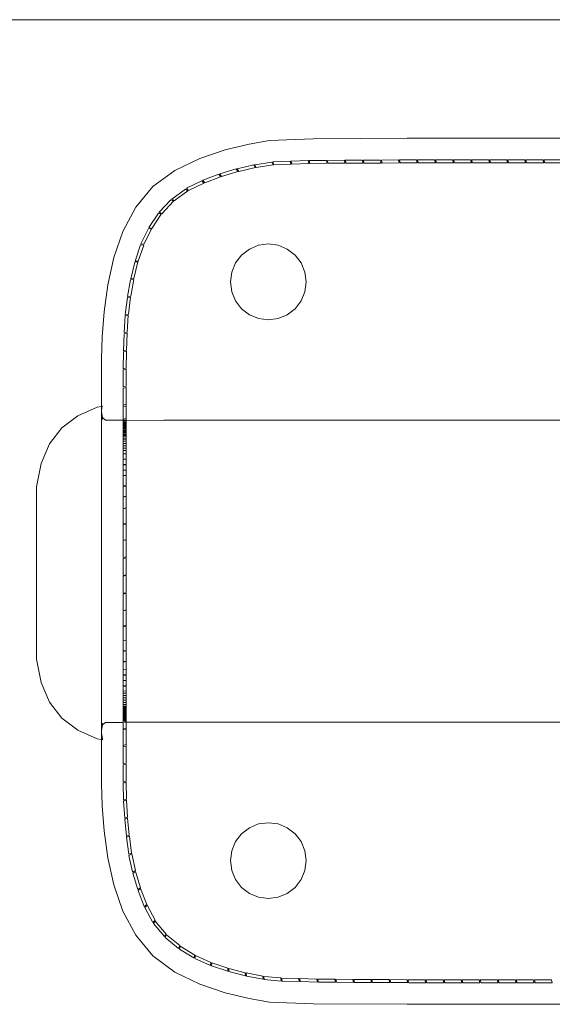
# Model space of a CAD drawing. Units: inches. Extents: x 0 to 12.8, y 0 to 12.4.
# Drawn here: x 2.5 to 3, y 11.5 to 12.4 of the extents above; entities that cross this region are included whole.
import ezdxf

# ---------------------------------------------------------------- set-up
doc = ezdxf.new("R2010")
doc.units = ezdxf.units.IN
doc.header["$LTSCALE"] = 0.03937
doc.header["$MEASUREMENT"] = 0
doc.layers.get('0').update_dxf_attribs({"lineweight": 0})

msp = doc.modelspace()

# ---------------------------------------------------------------- linework, layer by layer
for p, q in [((8.26181, 12.41826), (1.97441, 12.41826)), ((2.73383, 12.29653), (2.75623, 12.30192)), ((2.75623, 12.30192), (2.77523, 12.30515)), ((2.77523, 12.30515), (2.81611, 12.30676)), ((2.90411, 12.3073), (2.81611, 12.30676)), ((2.90411, 12.3073), (4.35622, 12.3073)), ((2.73383, 12.29653), (2.71003, 12.28846)), ((2.71003, 12.28846), (2.68683, 12.27716)), ((2.76066, 12.28239), (2.74512, 12.27881)), ((2.76066, 12.28239), (2.76205, 12.27986)), ((2.76169, 12.28257), (2.77743, 12.28509)), ((2.76169, 12.28257), (2.7629, 12.27995)), ((2.77865, 12.28247), (2.7629, 12.27995)), ((2.77743, 12.28509), (2.77865, 12.28247)), ((2.79449, 12.28576), (2.77855, 12.28519)), ((2.77855, 12.28519), (2.77944, 12.28244)), ((2.79538, 12.28301), (2.77944, 12.28244)), ((2.79449, 12.28576), (2.79538, 12.28301)), ((2.81139, 12.28638), (2.79545, 12.28579)), ((2.79545, 12.28579), (2.79633, 12.28305)), ((2.81227, 12.28363), (2.79633, 12.28305)), ((2.81139, 12.28638), (2.81227, 12.28363)), ((2.82832, 12.28665), (2.81237, 12.28643)), ((2.81237, 12.28643), (2.81319, 12.28366)), ((2.82914, 12.28388), (2.81319, 12.28366)), ((2.82832, 12.28665), (2.82914, 12.28388)), ((2.84523, 12.28673), (2.82928, 12.28665)), ((2.82928, 12.28665), (2.83008, 12.28387)), ((2.83008, 12.28387), (2.84603, 12.28396)), ((2.84523, 12.28673), (2.84603, 12.28396)), ((2.86213, 12.28683), (2.84619, 12.28674)), ((2.84619, 12.28674), (2.84699, 12.28397)), ((2.86294, 12.28405), (2.84699, 12.28397)), ((2.86213, 12.28683), (2.86294, 12.28405)), ((2.87904, 12.28693), (2.86309, 12.28684)), ((2.86309, 12.28684), (2.86389, 12.28406)), ((2.87984, 12.28416), (2.86389, 12.28406)), ((2.87904, 12.28693), (2.87984, 12.28416)), ((2.89594, 12.28703), (2.87999, 12.28694)), ((2.87999, 12.28694), (2.88079, 12.28416)), ((2.88079, 12.28416), (2.89674, 12.28425)), ((2.89594, 12.28703), (2.89674, 12.28425)), ((2.8969, 12.28702), (2.91285, 12.28706)), ((2.8969, 12.28702), (2.89769, 12.28425)), ((2.91364, 12.28428), (2.89769, 12.28425)), ((2.91285, 12.28706), (2.91364, 12.28428)), ((2.9138, 12.28706), (2.91459, 12.28428)), ((2.9138, 12.28706), (2.92975, 12.28706)), ((2.91459, 12.28428), (2.93054, 12.28428)), ((2.92975, 12.28706), (2.93054, 12.28428)), ((2.93071, 12.28706), (2.93149, 12.28428)), ((2.93071, 12.28706), (2.94666, 12.28706)), ((2.94744, 12.28428), (2.93149, 12.28428)), ((2.94666, 12.28706), (2.94744, 12.28428)), ((2.94761, 12.28706), (2.9484, 12.28428)), ((2.94761, 12.28706), (2.96356, 12.28706)), ((2.9484, 12.28428), (2.96435, 12.28428)), ((2.96356, 12.28706), (2.96435, 12.28428)), ((2.96452, 12.28706), (2.9653, 12.28428)), ((2.96452, 12.28706), (2.98046, 12.28706)), ((2.9653, 12.28428), (2.98125, 12.28428)), ((2.98046, 12.28706), (2.98125, 12.28428)), ((2.98142, 12.28706), (2.9822, 12.28428)), ((2.98142, 12.28706), (2.99737, 12.28706)), ((2.9822, 12.28428), (2.99815, 12.28428)), ((2.99737, 12.28706), (2.99815, 12.28428)), ((2.99832, 12.28706), (2.99911, 12.28428)), ((3.01427, 12.28706), (2.99832, 12.28706)), ((3.01506, 12.28428), (2.99911, 12.28428)), ((3.01427, 12.28706), (3.01506, 12.28428)), ((3.01523, 12.28706), (3.01601, 12.28428)), ((3.03117, 12.28706), (3.01523, 12.28706)), ((3.01601, 12.28428), (3.03196, 12.28428)), ((3.03117, 12.28706), (3.03196, 12.28428)), ((3.03213, 12.28706), (3.03291, 12.28428)), ((3.03213, 12.28706), (3.04808, 12.28706)), ((3.04886, 12.28428), (3.03291, 12.28428)), ((2.66621, 12.26208), (2.68683, 12.27716)), ((2.72785, 12.27362), (2.71294, 12.26796)), ((2.72785, 12.27362), (2.72957, 12.2713)), ((2.72883, 12.27398), (2.74411, 12.27856)), ((2.72883, 12.27398), (2.73038, 12.27154)), ((2.73038, 12.27154), (2.74566, 12.27612)), ((2.74411, 12.27856), (2.74566, 12.27612)), ((2.74512, 12.27881), (2.74651, 12.27628)), ((2.76205, 12.27986), (2.74651, 12.27628)), ((2.71201, 12.26746), (2.69765, 12.26054)), ((2.71393, 12.2653), (2.69956, 12.25838)), ((2.71201, 12.26746), (2.71393, 12.2653)), ((2.71294, 12.26796), (2.71466, 12.26564)), ((2.71466, 12.26564), (2.72957, 12.2713)), ((2.65018, 12.24271), (2.66621, 12.26208)), ((2.69668, 12.25981), (2.68378, 12.25043)), ((2.69895, 12.25803), (2.68605, 12.24865)), ((2.69668, 12.25981), (2.69895, 12.25803)), ((2.69765, 12.26054), (2.69956, 12.25838)), ((2.67195, 12.23802), (2.68285, 12.24966)), ((2.68542, 12.24834), (2.67452, 12.2367)), ((2.68285, 12.24966), (2.68542, 12.24834)), ((2.68378, 12.25043), (2.68605, 12.24865)), ((2.65018, 12.24271), (2.63815, 12.22017)), ((2.6713, 12.23715), (2.66242, 12.2239)), ((2.66517, 12.223), (2.67405, 12.23625)), ((2.6713, 12.23715), (2.67405, 12.23625)), ((2.67195, 12.23802), (2.67452, 12.2367)), ((2.63815, 12.22017), (2.62956, 12.19561)), ((2.66198, 12.22292), (2.65496, 12.2086)), ((2.6578, 12.20808), (2.66483, 12.2224)), ((2.66198, 12.22292), (2.66483, 12.2224)), ((2.66242, 12.2239), (2.66517, 12.223)), ((2.65465, 12.20754), (2.64947, 12.19246)), ((2.65753, 12.20738), (2.65235, 12.1923)), ((2.65465, 12.20754), (2.65753, 12.20738)), ((2.65496, 12.2086), (2.6578, 12.20808)), ((2.75646, 12.20364), (2.76503, 12.20717)), ((2.76503, 12.20717), (2.77421, 12.2084)), ((2.77421, 12.2084), (2.7834, 12.20717)), ((2.7834, 12.20717), (2.79197, 12.20364)), ((2.74912, 12.19798), (2.74346, 12.19064)), ((2.75646, 12.20364), (2.74912, 12.19798)), ((2.79197, 12.20364), (2.79931, 12.19798)), ((2.79931, 12.19798), (2.80497, 12.19064)), ((2.62956, 12.19561), (2.62384, 12.17018)), ((2.64552, 12.17588), (2.64915, 12.19141)), ((2.65203, 12.19154), (2.64841, 12.17601)), ((2.64915, 12.19141), (2.65203, 12.19154)), ((2.64947, 12.19246), (2.65235, 12.1923)), ((2.73993, 12.18207), (2.74346, 12.19064)), ((2.80497, 12.19064), (2.8085, 12.18207)), ((2.73993, 12.18207), (2.7387, 12.17288)), ((2.8085, 12.18207), (2.80973, 12.17288)), ((2.62384, 12.17018), (2.6204, 12.14501)), ((2.64252, 12.15919), (2.64532, 12.17489)), ((2.64532, 12.17489), (2.6482, 12.17518)), ((2.64539, 12.15948), (2.6482, 12.17518)), ((2.64552, 12.17588), (2.64841, 12.17601)), ((2.7387, 12.17288), (2.73993, 12.1637)), ((2.80973, 12.17288), (2.8085, 12.1637)), ((2.74346, 12.15513), (2.73993, 12.1637)), ((2.8085, 12.1637), (2.80497, 12.15513)), ((2.64241, 12.15818), (2.64036, 12.14236)), ((2.64241, 12.15818), (2.64527, 12.1586)), ((2.64252, 12.15919), (2.64539, 12.15948)), ((2.64527, 12.1586), (2.64322, 12.14279)), ((2.74912, 12.14778), (2.74346, 12.15513)), ((2.79931, 12.14778), (2.80497, 12.15513)), ((2.6204, 12.14501), (2.61868, 12.12149)), ((2.64036, 12.14236), (2.64322, 12.14279)), ((2.75646, 12.14213), (2.74912, 12.14778)), ((2.79197, 12.14213), (2.79931, 12.14778)), ((2.64032, 12.14133), (2.63921, 12.12542)), ((2.64032, 12.14133), (2.64315, 12.14192)), ((2.64315, 12.14192), (2.64204, 12.12601)), ((2.76503, 12.1386), (2.75646, 12.14213)), ((2.76503, 12.1386), (2.77421, 12.13737)), ((2.7834, 12.1386), (2.77421, 12.13737)), ((2.79197, 12.14213), (2.7834, 12.1386)), ((2.63855, 12.10848), (2.63915, 12.12442)), ((2.63915, 12.12442), (2.64196, 12.1251)), ((2.63921, 12.12542), (2.64204, 12.12601)), ((2.64136, 12.10916), (2.64196, 12.1251)), ((2.61868, 12.12149), (2.61811, 12.10096)), ((2.63854, 12.10749), (2.63835, 12.09155)), ((2.63854, 12.10749), (2.64133, 12.10825)), ((2.63855, 12.10848), (2.64136, 12.10916)), ((2.64133, 12.10825), (2.64114, 12.0923)), ((2.61811, 12.05641), (2.61811, 12.10096)), ((2.63835, 12.09155), (2.64114, 12.0923)), ((2.63835, 12.09058), (2.64113, 12.09137)), ((2.63835, 12.09058), (2.63835, 12.07464)), ((2.64113, 12.07542), (2.64113, 12.09137)), ((2.63835, 12.07464), (2.64113, 12.07542)), ((2.63835, 12.07336), (2.64113, 12.07413)), ((2.63835, 12.07367), (2.63835, 12.07336)), ((2.63835, 12.05765), (2.63835, 12.07336)), ((2.64113, 12.07413), (2.64113, 12.07447)), ((2.64113, 12.05843), (2.64113, 12.07413)), ((2.59576, 12.04774), (2.61413, 12.05561)), ((2.61811, 12.05641), (2.61413, 12.05561)), ((2.61811, 12.05327), (2.61875, 12.05654)), ((2.61811, 12.05327), (2.61863, 12.05651)), ((2.61811, 12.0546), (2.61853, 12.05649)), ((2.61853, 12.05649), (2.61811, 12.05641)), ((2.61811, 12.05641), (2.61811, 12.0546)), ((2.61811, 12.0546), (2.61811, 12.05327)), ((2.61811, 12.05327), (2.61811, 12.053)), ((2.61815, 12.05272), (2.61811, 12.053)), ((2.61811, 12.05247), (2.61815, 12.05272)), ((2.61811, 12.05247), (2.6182, 12.05226)), ((2.6182, 12.05226), (2.61811, 12.05157)), ((2.61906, 12.04598), (2.61811, 12.05157)), ((2.61811, 12.05157), (2.61811, 11.75271)), ((2.61863, 12.05651), (2.61853, 12.05649)), ((2.61875, 12.05654), (2.61863, 12.05651)), ((2.61906, 12.0566), (2.61875, 12.05654)), ((2.63835, 12.05765), (2.64113, 12.05843)), ((2.63835, 12.05738), (2.63835, 12.05619)), ((2.63835, 12.05619), (2.64113, 12.05677)), ((2.63835, 12.04442), (2.63835, 12.05619)), ((2.64113, 12.05677), (2.64113, 12.05808)), ((2.64113, 12.05677), (2.64114, 12.045)), ((2.58088, 12.03636), (2.59576, 12.04774)), ((2.61906, 12.04598), (2.62192, 12.04352)), ((2.61906, 12.0442), (2.61906, 12.04598)), ((2.63835, 12.04352), (2.62192, 12.04352)), ((2.63835, 12.04442), (2.64114, 12.045)), ((2.63835, 12.04442), (2.63835, 12.04368)), ((2.63835, 12.04368), (2.64113, 12.04378)), ((2.63835, 12.04368), (2.63835, 12.04352)), ((2.63835, 12.04336), (2.63835, 12.04352)), ((2.63835, 12.04324), (2.63835, 12.04352)), ((2.63835, 12.04313), (2.63835, 12.04336)), ((2.63835, 12.04324), (2.63835, 12.04336)), ((2.63835, 12.04313), (2.63835, 12.04324)), ((2.63835, 12.04302), (2.63835, 12.04324)), ((2.63835, 12.04302), (2.63835, 12.04313)), ((2.63835, 12.0429), (2.63835, 12.04313)), ((2.63835, 12.0429), (2.63835, 12.04302)), ((2.63835, 12.04262), (2.63835, 12.04302)), ((2.63835, 12.04262), (2.63835, 12.0429)), ((2.63835, 12.04262), (2.63835, 12.04237)), ((2.63835, 12.04262), (2.63835, 12.04251)), ((2.63835, 12.04237), (2.63835, 12.04251)), ((2.63835, 12.04237), (2.63835, 12.04219)), ((2.63835, 12.04219), (2.63835, 12.04194)), ((2.63835, 12.04194), (2.63835, 12.04167)), ((2.63835, 12.04182), (2.63835, 12.04194)), ((2.63835, 12.04167), (2.63835, 12.04182)), ((2.63835, 12.04167), (2.63898, 12.0417)), ((2.63835, 12.04167), (2.63835, 12.04149)), ((2.63835, 12.04149), (2.64113, 12.0415)), ((2.63835, 12.04131), (2.63835, 12.04149)), ((2.63835, 12.0412), (2.63835, 12.04149)), ((2.63835, 12.04131), (2.64113, 12.04131)), ((2.63835, 12.04131), (2.63835, 12.04106)), ((2.63835, 12.0412), (2.63835, 12.04131)), ((2.63835, 12.04091), (2.63835, 12.0412)), ((2.63835, 12.0412), (2.63979, 12.04087)), ((2.63835, 12.04091), (2.63835, 12.04106)), ((2.63835, 12.04106), (2.63979, 12.04087)), ((2.63941, 12.0429), (2.63891, 12.04265)), ((2.63898, 12.0417), (2.64114, 12.04177)), ((2.63898, 12.0417), (2.64113, 12.04165)), ((2.6393, 12.04285), (2.63941, 12.0429)), ((2.63956, 12.04298), (2.63941, 12.0429)), ((2.63956, 12.04298), (2.64008, 12.04324)), ((2.64113, 12.04277), (2.63956, 12.04298)), ((2.64113, 12.04262), (2.63956, 12.04298)), ((2.64033, 12.04337), (2.64008, 12.04324)), ((2.64022, 12.04331), (2.64008, 12.04324)), ((2.64022, 12.04331), (2.64033, 12.04337)), ((2.64113, 12.04291), (2.64022, 12.04331)), ((2.64024, 12.04097), (2.6407, 12.04109)), ((2.64052, 12.04347), (2.64033, 12.04337)), ((2.64062, 12.04352), (2.64052, 12.04347)), ((2.64113, 12.04325), (2.64052, 12.04347)), ((2.64113, 12.04313), (2.64052, 12.04347)), ((2.64113, 12.04303), (2.64052, 12.04347)), ((2.64098, 12.04352), (2.64062, 12.04352)), ((2.6407, 12.04109), (2.64113, 12.04121)), ((2.6407, 12.04109), (2.64113, 12.04106)), ((2.6407, 12.04109), (2.64113, 12.04091)), ((2.64098, 12.04352), (2.64113, 12.04378)), ((2.64098, 12.04352), (2.64113, 12.04352)), ((2.64113, 12.04337), (2.64098, 12.04352)), ((2.64113, 12.04378), (2.64114, 12.045)), ((2.64113, 12.04352), (2.64113, 12.04337)), ((2.64113, 12.04352), (2.64113, 12.04325)), ((2.67639, 12.04352), (2.64113, 12.04337)), ((2.64113, 12.04337), (2.64113, 12.04313)), ((2.64113, 12.04337), (2.64113, 12.04325)), ((2.64113, 12.04325), (2.64113, 12.04313)), ((2.64113, 12.04325), (2.64113, 12.04303)), ((2.64113, 12.04313), (2.64113, 12.04303)), ((2.64113, 12.04313), (2.64113, 12.04291)), ((2.64113, 12.04303), (2.64113, 12.04291)), ((2.64113, 12.04303), (2.64113, 12.04277)), ((2.64113, 12.04291), (2.64113, 12.04262)), ((2.64113, 12.04262), (2.64113, 12.04277)), ((2.64114, 12.04247), (2.64113, 12.04262)), ((2.64113, 12.04165), (2.64114, 12.04177)), ((2.64114, 12.04177), (2.64113, 12.0415)), ((2.64113, 12.04165), (2.64113, 12.0415)), ((2.64113, 12.0415), (2.64113, 12.04131)), ((2.64113, 12.0415), (2.64113, 12.04121)), ((2.64113, 12.04131), (2.64113, 12.04106)), ((2.64113, 12.04131), (2.64113, 12.04121)), ((2.64113, 12.04121), (2.64113, 12.04091)), ((2.64113, 12.04091), (2.64113, 12.04106)), ((2.64114, 12.04177), (2.64114, 12.04247)), ((2.67639, 12.04352), (4.60787, 12.04352)), ((2.56951, 12.02149), (2.58088, 12.03636)), ((2.63835, 12.04091), (2.63928, 12.04074)), ((2.63835, 12.04079), (2.63835, 12.04091)), ((2.63835, 12.04091), (2.63835, 12.04064)), ((2.63835, 12.04079), (2.63873, 12.0406)), ((2.63835, 12.04064), (2.63835, 12.04079)), ((2.63835, 12.04079), (2.63835, 12.04051)), ((2.63835, 12.04064), (2.63873, 12.0406)), ((2.63835, 12.04051), (2.63835, 12.04064)), ((2.63835, 12.04064), (2.63835, 12.0404)), ((2.63835, 12.04051), (2.63873, 12.0406)), ((2.63835, 12.0404), (2.63835, 12.04051)), ((2.63835, 12.04029), (2.63835, 12.04051)), ((2.63835, 12.0404), (2.64113, 12.04041)), ((2.63835, 12.04029), (2.63835, 12.0404)), ((2.63835, 12.04018), (2.63835, 12.0404)), ((2.63835, 12.04029), (2.64113, 12.0403)), ((2.63835, 12.04018), (2.63835, 12.04029)), ((2.63835, 12.04005), (2.63835, 12.04029)), ((2.63835, 12.04018), (2.64113, 12.04018)), ((2.63835, 12.04005), (2.63835, 12.04018)), ((2.63835, 12.03993), (2.63835, 12.04018)), ((2.63835, 12.04005), (2.64113, 12.04005)), ((2.63835, 12.03993), (2.63835, 12.04005)), ((2.63835, 12.0398), (2.63835, 12.04005)), ((2.63835, 12.03993), (2.64113, 12.03993)), ((2.63835, 12.0398), (2.63835, 12.03993)), ((2.63835, 12.03968), (2.63835, 12.03993)), ((2.63835, 12.0398), (2.64113, 12.03981)), ((2.63835, 12.03968), (2.63835, 12.0398)), ((2.63835, 12.03955), (2.63835, 12.0398)), ((2.63835, 12.03968), (2.64113, 12.03969)), ((2.63835, 12.03942), (2.63835, 12.03968)), ((2.63835, 12.03955), (2.64113, 12.03956)), ((2.63835, 12.03942), (2.63835, 12.03955)), ((2.63835, 12.03942), (2.64113, 12.03943)), ((2.63835, 12.03926), (2.63835, 12.03942)), ((2.63835, 12.03926), (2.64113, 12.03927)), ((2.63835, 12.03926), (2.63835, 12.03882)), ((2.63835, 12.03882), (2.64002, 12.03891)), ((2.63835, 12.03853), (2.63835, 12.03882)), ((2.63835, 12.03853), (2.63835, 12.03863)), ((2.63835, 12.03853), (2.64113, 12.03855)), ((2.63835, 12.03853), (2.63835, 12.03839)), ((2.63835, 12.03839), (2.64113, 12.03841)), ((2.63835, 12.03812), (2.63835, 12.03839)), ((2.63835, 12.03812), (2.64113, 12.03814)), ((2.63835, 12.03812), (2.63835, 12.03798)), ((2.63835, 12.03798), (2.64113, 12.038)), ((2.63835, 12.03756), (2.63835, 12.03798)), ((2.63835, 12.03756), (2.64113, 12.03758)), ((2.63835, 12.03756), (2.63835, 12.03727)), ((2.63835, 12.03741), (2.63835, 12.03727)), ((2.63835, 12.03727), (2.64113, 12.03729)), ((2.63835, 12.03727), (2.63835, 12.03713)), ((2.63835, 12.03713), (2.64113, 12.03715)), ((2.63835, 12.03685), (2.63835, 12.03713)), ((2.63835, 12.03685), (2.64113, 12.03687)), ((2.63835, 12.03685), (2.63835, 12.03671)), ((2.63835, 12.03671), (2.64113, 12.03673)), ((2.63835, 12.03629), (2.63835, 12.03671)), ((2.63835, 12.03629), (2.64113, 12.03631)), ((2.63835, 12.03582), (2.63835, 12.03629)), ((2.63835, 12.03582), (2.64113, 12.03584)), ((2.63835, 12.03582), (2.63835, 12.03527)), ((2.63835, 12.03527), (2.64113, 12.03531)), ((2.63835, 12.03527), (2.63835, 12.03506)), ((2.63835, 12.03506), (2.63835, 12.03494)), ((2.63835, 12.03494), (2.64113, 12.03499)), ((2.63835, 12.03392), (2.63835, 12.03494)), ((2.63835, 12.03392), (2.64113, 12.03397)), ((2.63835, 12.03324), (2.63835, 12.03392)), ((2.63835, 12.03324), (2.64113, 12.03328)), ((2.63835, 12.03324), (2.63835, 12.03291)), ((2.63835, 12.03291), (2.64113, 12.03296)), ((2.63835, 12.03291), (2.63835, 12.03221)), ((2.63835, 12.03221), (2.64113, 12.03226)), ((2.63835, 12.03221), (2.63835, 12.03188)), ((2.63835, 12.03188), (2.64113, 12.03193)), ((2.63835, 12.03087), (2.63835, 12.03188)), ((2.63873, 12.0406), (2.63928, 12.04074)), ((2.63928, 12.04074), (2.63979, 12.04087)), ((2.63928, 12.04074), (2.64113, 12.04052)), ((2.63979, 12.04087), (2.64024, 12.04097)), ((2.63979, 12.04087), (2.64113, 12.04064)), ((2.64002, 12.03891), (2.64113, 12.03897)), ((2.64002, 12.03891), (2.64113, 12.03884)), ((2.64024, 12.04097), (2.64113, 12.0408)), ((2.6406, 12.03423), (2.64113, 12.0343)), ((2.64113, 12.04091), (2.64113, 12.0408)), ((2.64113, 12.04064), (2.64113, 12.04091)), ((2.64113, 12.04064), (2.64113, 12.0408)), ((2.64113, 12.04052), (2.64113, 12.0408)), ((2.64113, 12.04052), (2.64113, 12.04064)), ((2.64113, 12.04041), (2.64113, 12.04064)), ((2.64113, 12.04052), (2.64113, 12.04041)), ((2.64113, 12.04052), (2.64113, 12.0403)), ((2.64113, 12.04041), (2.64113, 12.04018)), ((2.64113, 12.04041), (2.64113, 12.0403)), ((2.64113, 12.0403), (2.64113, 12.04018)), ((2.64113, 12.0403), (2.64113, 12.04005)), ((2.64113, 12.04018), (2.64113, 12.04005)), ((2.64113, 12.04018), (2.64113, 12.03993)), ((2.64113, 12.04005), (2.64113, 12.03993)), ((2.64113, 12.04005), (2.64113, 12.03981)), ((2.64113, 12.03993), (2.64113, 12.03981)), ((2.64113, 12.03993), (2.64113, 12.03969)), ((2.64113, 12.03981), (2.64113, 12.03969)), ((2.64113, 12.03981), (2.64113, 12.03956)), ((2.64113, 12.03969), (2.64113, 12.03956)), ((2.64113, 12.03969), (2.64113, 12.03943)), ((2.64113, 12.03956), (2.64113, 12.03943)), ((2.64113, 12.03956), (2.64113, 12.03927)), ((2.64113, 12.03943), (2.64113, 12.03927)), ((2.64113, 12.03897), (2.64113, 12.03927)), ((2.64113, 12.03907), (2.64113, 12.03897)), ((2.64113, 12.03884), (2.64113, 12.03897)), ((2.64113, 12.03855), (2.64113, 12.03884)), ((2.64113, 12.03865), (2.64113, 12.03855)), ((2.64113, 12.03841), (2.64113, 12.03855)), ((2.64113, 12.03841), (2.64113, 12.03814)), ((2.64113, 12.038), (2.64113, 12.03814)), ((2.64113, 12.03758), (2.64113, 12.038)), ((2.64113, 12.03729), (2.64113, 12.03758)), ((2.64113, 12.03715), (2.64113, 12.03729)), ((2.64113, 12.03715), (2.64113, 12.03687)), ((2.64113, 12.03673), (2.64113, 12.03687)), ((2.64113, 12.03631), (2.64113, 12.03673)), ((2.64113, 12.03584), (2.64113, 12.03631)), ((2.64113, 12.03531), (2.64113, 12.03584)), ((2.64113, 12.03499), (2.64113, 12.03531)), ((2.64113, 12.0343), (2.64113, 12.03499)), ((2.64113, 12.03397), (2.64113, 12.0343)), ((2.64113, 12.03328), (2.64113, 12.03397)), ((2.64113, 12.03296), (2.64113, 12.03328)), ((2.64113, 12.03226), (2.64113, 12.03296)), ((2.64113, 12.03193), (2.64113, 12.03226)), ((2.64113, 12.03092), (2.64113, 12.03193)), ((2.63835, 12.03087), (2.64113, 12.03092)), ((2.63835, 12.03018), (2.63835, 12.03087)), ((2.63835, 12.03018), (2.64113, 12.03023)), ((2.63835, 12.03018), (2.63835, 12.02986)), ((2.63835, 12.02986), (2.64113, 12.0299)), ((2.63835, 12.02916), (2.63835, 12.02986)), ((2.63835, 12.02916), (2.64113, 12.0292)), ((2.63835, 12.02916), (2.63835, 12.02883)), ((2.63835, 12.02883), (2.64113, 12.02888)), ((2.63835, 12.02777), (2.63835, 12.02883)), ((2.63835, 12.02777), (2.64113, 12.02782)), ((2.63835, 12.02777), (2.63835, 12.02595)), ((2.63835, 12.02595), (2.64113, 12.02605)), ((2.63835, 12.02595), (2.63835, 12.02579)), ((2.63835, 12.02579), (2.64113, 12.02589)), ((2.63835, 12.02579), (2.63835, 12.02381)), ((2.63835, 12.02381), (2.64113, 12.0239)), ((2.63835, 12.02381), (2.63835, 12.02365)), ((2.63835, 12.02365), (2.64113, 12.02375)), ((2.63835, 12.02365), (2.63835, 12.02167)), ((2.64113, 12.03092), (2.64113, 12.03023)), ((2.64113, 12.0299), (2.64113, 12.03023)), ((2.64113, 12.0292), (2.64113, 12.0299)), ((2.64113, 12.02888), (2.64113, 12.0292)), ((2.64113, 12.02782), (2.64113, 12.02888)), ((2.64113, 12.02782), (2.64113, 12.02605)), ((2.64113, 12.02589), (2.64113, 12.02605)), ((2.64113, 12.02589), (2.64113, 12.0239)), ((2.64113, 12.02375), (2.64113, 12.0239)), ((2.64113, 12.02375), (2.64113, 12.02177)), ((2.56163, 12.00312), (2.56951, 12.02149)), ((2.63835, 12.02167), (2.64113, 12.02177)), ((2.63835, 12.02167), (2.63835, 12.02152)), ((2.63835, 12.02152), (2.64113, 12.02162)), ((2.63835, 12.01953), (2.63835, 12.02152)), ((2.63835, 12.01953), (2.64113, 12.01963)), ((2.63835, 12.01953), (2.63835, 12.01937)), ((2.63835, 12.01937), (2.64113, 12.01947)), ((2.63835, 12.01937), (2.63835, 12.01738)), ((2.63835, 12.01738), (2.64113, 12.01748)), ((2.63835, 12.01738), (2.63835, 12.01724)), ((2.63835, 12.01724), (2.64113, 12.01734)), ((2.63835, 12.01724), (2.63835, 12.01525)), ((2.63835, 12.01525), (2.64113, 12.01535)), ((2.63835, 12.01525), (2.63835, 12.01509)), ((2.63835, 12.01509), (2.64113, 12.01524)), ((2.63835, 12.01219), (2.63835, 12.01509)), ((2.64113, 12.02162), (2.64113, 12.02177)), ((2.64113, 12.01963), (2.64113, 12.02162)), ((2.64113, 12.01947), (2.64113, 12.01963)), ((2.64113, 12.01947), (2.64113, 12.01748)), ((2.64113, 12.01734), (2.64113, 12.01748)), ((2.64113, 12.01535), (2.64113, 12.01734)), ((2.64113, 12.01524), (2.64113, 12.01535)), ((2.64113, 12.01233), (2.64113, 12.01524)), ((2.63835, 12.01219), (2.64113, 12.01233)), ((2.63835, 12.01219), (2.63835, 12.0119)), ((2.63835, 12.0119), (2.64113, 12.01214)), ((2.63835, 12.0119), (2.63835, 12.00706)), ((2.63835, 12.00706), (2.64113, 12.0073)), ((2.63835, 12.00706), (2.63835, 12.00678)), ((2.63835, 12.00678), (2.64113, 12.00701)), ((2.63835, 12.00678), (2.63835, 12.00194)), ((2.64113, 12.01214), (2.64113, 12.01233)), ((2.64113, 12.01214), (2.64113, 12.0073)), ((2.64113, 12.00701), (2.64113, 12.0073)), ((2.64113, 12.00218), (2.64113, 12.00701)), ((2.55726, 11.98125), (2.56163, 12.00312)), ((2.63835, 12.00194), (2.64113, 12.00218)), ((2.63835, 12.00194), (2.63835, 12.00164)), ((2.63835, 12.00164), (2.64113, 12.00188)), ((2.63835, 12.00164), (2.63835, 11.99681)), ((2.63835, 11.99681), (2.64113, 11.99705)), ((2.63835, 11.99681), (2.63835, 11.99652)), ((2.63835, 11.99652), (2.64113, 11.99675)), ((2.63835, 11.99652), (2.63835, 11.99168)), ((2.64113, 12.00188), (2.64113, 12.00218)), ((2.64113, 12.00188), (2.64113, 11.99705)), ((2.64113, 11.99675), (2.64113, 11.99705)), ((2.64113, 11.99675), (2.64113, 11.99192)), ((2.63835, 11.99151), (2.64045, 11.99186)), ((2.63835, 11.99168), (2.64045, 11.99186)), ((2.63835, 11.99168), (2.63835, 11.99151)), ((2.63835, 11.98201), (2.63835, 11.99151)), ((2.64045, 11.99186), (2.64113, 11.99192)), ((2.64113, 11.98248), (2.64113, 11.99192)), ((2.55726, 11.81983), (2.55726, 11.98125)), ((2.63835, 11.98201), (2.64113, 11.98248)), ((2.63835, 11.98201), (2.63835, 11.98144)), ((2.63835, 11.98144), (2.64113, 11.98191)), ((2.63835, 11.97194), (2.63835, 11.98144)), ((2.64113, 11.98191), (2.64113, 11.98248)), ((2.64113, 11.97241), (2.64113, 11.98191)), ((2.63835, 11.97194), (2.64113, 11.97241)), ((2.63835, 11.97147), (2.64113, 11.97199)), ((2.63835, 11.97194), (2.63835, 11.97147)), ((2.63835, 11.96085), (2.63835, 11.97147)), ((2.64113, 11.97199), (2.64113, 11.97241)), ((2.64113, 11.96138), (2.64113, 11.97199)), ((2.63835, 11.96085), (2.64113, 11.96138)), ((2.63835, 11.96058), (2.64113, 11.96127)), ((2.63835, 11.96085), (2.63835, 11.96058)), ((2.63835, 11.94641), (2.63835, 11.96058)), ((2.64113, 11.94711), (2.64113, 11.96127)), ((2.63835, 11.94641), (2.64113, 11.94711)), ((2.63835, 11.94641), (2.63835, 11.94566)), ((2.63835, 11.94566), (2.64113, 11.94637)), ((2.63835, 11.93111), (2.63835, 11.94566)), ((2.64113, 11.94637), (2.64113, 11.94711)), ((2.64113, 11.93183), (2.64113, 11.94637)), ((2.63835, 11.93111), (2.64113, 11.93183)), ((2.63835, 11.93085), (2.64113, 11.93163)), ((2.63835, 11.931), (2.63835, 11.93085)), ((2.63835, 11.91495), (2.63835, 11.93085)), ((2.64113, 11.93163), (2.64113, 11.93183)), ((2.64113, 11.91573), (2.64113, 11.93163)), ((2.63835, 11.91495), (2.64113, 11.91573)), ((2.63835, 11.91407), (2.63974, 11.91454)), ((2.63835, 11.89813), (2.63835, 11.91407)), ((2.63974, 11.91454), (2.64113, 11.91493)), ((2.64113, 11.91493), (2.64113, 11.89892)), ((2.63835, 11.89813), (2.64113, 11.89892)), ((2.63835, 11.89744), (2.64113, 11.89823)), ((2.63835, 11.88155), (2.63835, 11.89744)), ((2.64113, 11.88233), (2.64113, 11.89823)), ((2.63835, 11.88155), (2.63951, 11.88172)), ((2.63835, 11.88082), (2.64113, 11.88159)), ((2.63835, 11.88155), (2.63835, 11.8814)), ((2.63835, 11.86517), (2.63835, 11.88082)), ((2.63951, 11.88172), (2.63974, 11.88179)), ((2.63974, 11.88179), (2.64113, 11.88233)), ((2.64113, 11.88218), (2.64113, 11.88233)), ((2.64113, 11.86594), (2.64113, 11.88159)), ((2.63835, 11.86517), (2.64113, 11.86594)), ((2.63835, 11.86517), (2.64113, 11.8658)), ((2.63835, 11.85093), (2.63835, 11.86517)), ((2.64113, 11.8658), (2.64113, 11.86594)), ((2.64113, 11.85163), (2.64113, 11.8658)), ((2.63835, 11.85093), (2.64113, 11.85163)), ((2.63835, 11.85093), (2.63835, 11.85026)), ((2.63835, 11.85026), (2.64113, 11.85092)), ((2.63835, 11.83719), (2.63835, 11.85026)), ((2.64113, 11.85092), (2.64113, 11.85163)), ((2.64113, 11.83758), (2.64113, 11.85092)), ((2.63835, 11.83719), (2.64113, 11.83758)), ((2.63835, 11.82769), (2.63835, 11.83719)), ((2.64113, 11.82816), (2.64113, 11.83758)), ((2.63835, 11.82769), (2.64113, 11.82816)), ((2.63835, 11.82769), (2.63835, 11.82712)), ((2.63835, 11.82712), (2.64113, 11.82759)), ((2.63835, 11.81762), (2.63835, 11.82712)), ((2.64113, 11.82759), (2.64113, 11.82816)), ((2.64113, 11.81809), (2.64113, 11.82759)), ((2.55726, 11.81983), (2.56163, 11.79796)), ((2.63835, 11.81762), (2.64113, 11.81809)), ((2.63835, 11.81762), (2.63835, 11.81725)), ((2.63835, 11.81725), (2.64113, 11.81761)), ((2.63835, 11.81725), (2.63835, 11.80995)), ((2.64113, 11.81761), (2.64113, 11.81809)), ((2.64113, 11.8103), (2.64113, 11.81761)), ((2.63835, 11.80995), (2.63869, 11.80998)), ((2.63835, 11.80512), (2.63835, 11.80995)), ((2.63835, 11.80512), (2.64113, 11.80536)), ((2.63835, 11.80496), (2.63835, 11.80512)), ((2.63835, 11.80482), (2.63835, 11.80512)), ((2.63835, 11.80482), (2.64113, 11.80506)), ((2.63835, 11.79999), (2.63835, 11.80482)), ((2.63869, 11.80998), (2.64113, 11.8103)), ((2.63869, 11.80998), (2.64113, 11.81019)), ((2.64113, 11.81019), (2.64113, 11.8103)), ((2.64113, 11.81019), (2.64113, 11.80536)), ((2.64113, 11.80506), (2.64113, 11.80536)), ((2.64113, 11.80506), (2.64113, 11.80023)), ((2.56163, 11.79796), (2.56951, 11.77959)), ((2.63835, 11.79999), (2.64113, 11.80023)), ((2.63835, 11.79999), (2.63835, 11.7997)), ((2.63835, 11.7997), (2.64113, 11.79994)), ((2.63835, 11.79486), (2.63835, 11.7997)), ((2.63835, 11.79486), (2.64113, 11.7951)), ((2.63835, 11.79486), (2.63835, 11.79458)), ((2.63835, 11.79458), (2.64113, 11.7948)), ((2.63835, 11.79007), (2.63835, 11.79458)), ((2.64113, 11.80023), (2.64113, 11.79994)), ((2.64113, 11.7951), (2.64113, 11.79994)), ((2.64113, 11.7951), (2.64113, 11.7948)), ((2.64113, 11.79029), (2.64113, 11.7948)), ((2.63835, 11.79007), (2.64113, 11.79029)), ((2.63835, 11.78809), (2.63835, 11.79007)), ((2.63835, 11.78809), (2.64113, 11.78819)), ((2.63835, 11.78798), (2.63835, 11.78809)), ((2.63835, 11.78798), (2.64113, 11.78806)), ((2.63835, 11.78798), (2.63835, 11.78594)), ((2.63835, 11.78594), (2.64113, 11.78604)), ((2.63835, 11.78584), (2.63835, 11.78594)), ((2.63835, 11.78584), (2.64113, 11.78594)), ((2.63835, 11.78584), (2.63835, 11.78381)), ((2.63835, 11.78381), (2.64113, 11.78391)), ((2.63835, 11.78369), (2.63835, 11.78381)), ((2.63835, 11.78369), (2.64113, 11.7838)), ((2.63835, 11.78167), (2.63835, 11.78369)), ((2.64113, 11.78973), (2.64113, 11.79029)), ((2.64113, 11.78949), (2.64113, 11.78973)), ((2.64113, 11.78819), (2.64113, 11.78949)), ((2.64113, 11.78819), (2.64113, 11.78806)), ((2.64113, 11.78806), (2.64113, 11.78636)), ((2.64113, 11.78636), (2.64113, 11.78624)), ((2.64113, 11.78604), (2.64113, 11.78624)), ((2.64113, 11.78594), (2.64113, 11.78604)), ((2.64113, 11.78594), (2.64113, 11.78391)), ((2.64113, 11.78391), (2.64113, 11.7838)), ((2.64113, 11.78177), (2.64113, 11.7838)), ((2.56951, 11.77959), (2.58088, 11.76471)), ((2.63835, 11.78167), (2.64113, 11.78177)), ((2.63835, 11.78167), (2.63835, 11.78154)), ((2.63835, 11.78154), (2.64113, 11.7816)), ((2.63835, 11.78154), (2.63835, 11.77952)), ((2.63835, 11.77952), (2.64113, 11.77962)), ((2.63835, 11.77952), (2.63835, 11.7794)), ((2.63835, 11.7794), (2.64113, 11.7795)), ((2.63835, 11.7794), (2.63835, 11.77738)), ((2.63835, 11.77738), (2.64113, 11.77748)), ((2.63835, 11.77738), (2.63835, 11.77728)), ((2.63835, 11.77728), (2.64113, 11.77736)), ((2.63835, 11.77728), (2.63835, 11.77594)), ((2.63835, 11.77594), (2.64113, 11.77599)), ((2.63835, 11.77556), (2.63835, 11.77594)), ((2.63835, 11.77556), (2.64113, 11.77566)), ((2.63835, 11.77556), (2.63835, 11.77492)), ((2.63835, 11.77492), (2.64113, 11.77497)), ((2.63835, 11.77459), (2.63835, 11.77492)), ((2.63835, 11.77459), (2.64113, 11.77471)), ((2.63835, 11.77459), (2.63835, 11.77384)), ((2.63835, 11.77384), (2.64113, 11.77388)), ((2.64113, 11.78177), (2.64113, 11.7816)), ((2.64113, 11.77962), (2.64113, 11.7816)), ((2.64113, 11.7795), (2.64113, 11.77962)), ((2.64113, 11.7795), (2.64113, 11.77748)), ((2.64113, 11.77736), (2.64113, 11.77748)), ((2.64113, 11.77736), (2.64113, 11.77599)), ((2.64113, 11.77599), (2.64113, 11.77566)), ((2.64113, 11.77566), (2.64113, 11.77497)), ((2.64113, 11.77497), (2.64113, 11.77471)), ((2.64113, 11.77388), (2.64113, 11.77471)), ((2.64113, 11.77388), (2.64113, 11.77362)), ((2.58088, 11.76471), (2.59576, 11.75334)), ((2.63835, 11.77364), (2.63835, 11.77384)), ((2.63835, 11.77364), (2.64113, 11.77362)), ((2.63835, 11.77364), (2.63835, 11.77282)), ((2.63835, 11.77282), (2.64113, 11.77287)), ((2.63835, 11.77262), (2.63835, 11.77282)), ((2.63835, 11.77262), (2.64113, 11.77267)), ((2.63835, 11.7718), (2.63835, 11.77262)), ((2.63835, 11.7718), (2.64113, 11.77185)), ((2.63835, 11.77154), (2.63835, 11.7718)), ((2.63835, 11.77154), (2.64113, 11.77166)), ((2.63835, 11.77154), (2.63835, 11.77079)), ((2.63835, 11.77079), (2.64113, 11.77084)), ((2.63835, 11.77059), (2.63835, 11.77079)), ((2.63835, 11.77059), (2.64113, 11.77063)), ((2.63835, 11.76977), (2.63835, 11.77059)), ((2.63835, 11.76977), (2.64113, 11.76982)), ((2.63835, 11.76977), (2.63835, 11.76951)), ((2.63835, 11.76951), (2.63886, 11.76958)), ((2.63835, 11.76887), (2.63835, 11.76951)), ((2.63835, 11.76887), (2.64113, 11.76891)), ((2.63835, 11.76887), (2.63835, 11.76819)), ((2.63835, 11.76819), (2.64113, 11.76821)), ((2.63835, 11.76819), (2.63835, 11.76774)), ((2.63835, 11.76774), (2.64113, 11.76779)), ((2.63835, 11.76729), (2.63835, 11.76774)), ((2.63835, 11.76729), (2.64113, 11.76731)), ((2.63835, 11.76687), (2.63835, 11.76729)), ((2.63835, 11.76687), (2.64113, 11.76689)), ((2.63835, 11.76687), (2.64113, 11.76677)), ((2.63835, 11.76687), (2.63835, 11.76644)), ((2.63835, 11.76644), (2.63989, 11.76645)), ((2.63835, 11.76602), (2.63835, 11.76644)), ((2.63835, 11.76602), (2.64113, 11.76604)), ((2.63835, 11.76602), (2.63835, 11.7656)), ((2.63835, 11.7656), (2.64113, 11.76562)), ((2.63835, 11.7656), (2.63835, 11.76518)), ((2.63835, 11.76518), (2.64113, 11.7652)), ((2.63835, 11.76504), (2.63835, 11.76518)), ((2.63835, 11.76504), (2.64113, 11.76505)), ((2.63835, 11.76504), (2.63835, 11.76478)), ((2.63835, 11.76491), (2.63835, 11.76461)), ((2.63835, 11.76478), (2.63985, 11.76479)), ((2.63835, 11.76461), (2.63985, 11.76479)), ((2.63835, 11.76478), (2.63835, 11.76461)), ((2.63886, 11.76958), (2.64113, 11.76962)), ((2.63979, 11.76642), (2.63989, 11.76645)), ((2.63985, 11.76479), (2.64113, 11.7648)), ((2.63985, 11.76479), (2.64113, 11.76463)), ((2.63989, 11.76645), (2.64113, 11.76646)), ((2.64113, 11.77287), (2.64113, 11.77362)), ((2.64113, 11.77287), (2.64113, 11.77267)), ((2.64113, 11.77267), (2.64113, 11.77185)), ((2.64113, 11.77185), (2.64113, 11.77166)), ((2.64113, 11.77084), (2.64113, 11.77166)), ((2.64113, 11.77084), (2.64113, 11.77063)), ((2.64113, 11.76982), (2.64113, 11.77063)), ((2.64113, 11.76982), (2.64113, 11.76962)), ((2.64113, 11.76891), (2.64113, 11.76962)), ((2.64113, 11.76891), (2.64113, 11.76821)), ((2.64113, 11.76821), (2.64113, 11.76779)), ((2.64113, 11.76779), (2.64113, 11.76731)), ((2.64113, 11.76689), (2.64113, 11.76731)), ((2.64113, 11.76677), (2.64113, 11.76689)), ((2.64113, 11.76646), (2.64113, 11.76677)), ((2.64113, 11.76646), (2.64113, 11.76604)), ((2.64113, 11.76604), (2.64113, 11.76562)), ((2.64113, 11.76562), (2.64113, 11.7652)), ((2.64113, 11.76505), (2.64113, 11.7652)), ((2.64113, 11.7648), (2.64113, 11.76505)), ((2.64113, 11.76463), (2.64113, 11.76492)), ((2.64113, 11.76463), (2.64113, 11.7648)), ((2.61811, 11.75271), (2.61906, 11.7584)), ((2.61906, 11.7584), (2.62192, 11.76077)), ((2.61906, 11.7584), (2.61906, 11.76009)), ((2.62192, 11.76077), (2.63835, 11.76077)), ((2.63835, 11.76461), (2.63835, 11.76437)), ((2.63835, 11.76437), (2.64113, 11.76438)), ((2.63835, 11.76419), (2.63835, 11.76437)), ((2.63835, 11.76419), (2.64113, 11.76421)), ((2.63835, 11.76419), (2.64113, 11.76411)), ((2.63835, 11.76419), (2.63835, 11.76399)), ((2.63835, 11.76399), (2.64113, 11.76411)), ((2.63835, 11.76399), (2.64113, 11.764)), ((2.63835, 11.76399), (2.63835, 11.76377)), ((2.63835, 11.76377), (2.64113, 11.76379)), ((2.63835, 11.76359), (2.63835, 11.76377)), ((2.63835, 11.76377), (2.63835, 11.76335)), ((2.63835, 11.76359), (2.63835, 11.76335)), ((2.63835, 11.76359), (2.63977, 11.76327)), ((2.63835, 11.76335), (2.63835, 11.76314)), ((2.63835, 11.76335), (2.63925, 11.76314)), ((2.63835, 11.76314), (2.63835, 11.76325)), ((2.63835, 11.76325), (2.63884, 11.76304)), ((2.63835, 11.76314), (2.63835, 11.76293)), ((2.63835, 11.76314), (2.63884, 11.76304)), ((2.63835, 11.76293), (2.63884, 11.76304)), ((2.63835, 11.76283), (2.63835, 11.76293)), ((2.63835, 11.76293), (2.63835, 11.76267)), ((2.63835, 11.76283), (2.64113, 11.76283)), ((2.63835, 11.76254), (2.63835, 11.76283)), ((2.63835, 11.76241), (2.63835, 11.76267)), ((2.63835, 11.76267), (2.63917, 11.76255)), ((2.63835, 11.76267), (2.63835, 11.76254)), ((2.63835, 11.76254), (2.63917, 11.76255)), ((2.63835, 11.76241), (2.63917, 11.76255)), ((2.63835, 11.76241), (2.63835, 11.76254)), ((2.63835, 11.76254), (2.63835, 11.76229)), ((2.63835, 11.76241), (2.63835, 11.76229)), ((2.63835, 11.76241), (2.63835, 11.76216)), ((2.63835, 11.76229), (2.63835, 11.76216)), ((2.63835, 11.76229), (2.63835, 11.76204)), ((2.63835, 11.76191), (2.64113, 11.76217)), ((2.63835, 11.76216), (2.63835, 11.76204)), ((2.63835, 11.76216), (2.63835, 11.76191)), ((2.63835, 11.76204), (2.63835, 11.76191)), ((2.63835, 11.76204), (2.63835, 11.76179)), ((2.63835, 11.76124), (2.63835, 11.76191)), ((2.63835, 11.76137), (2.63835, 11.76124)), ((2.63835, 11.76124), (2.63835, 11.7611)), ((2.63835, 11.76124), (2.63835, 11.76098)), ((2.63835, 11.7611), (2.63835, 11.76098)), ((2.63835, 11.7611), (2.63835, 11.76088)), ((2.63835, 11.76098), (2.63835, 11.76077)), ((2.63835, 11.75518), (2.63835, 11.76077)), ((2.63835, 11.75518), (2.64113, 11.75551)), ((2.63884, 11.76304), (2.63925, 11.76314)), ((2.63917, 11.76255), (2.64113, 11.76267)), ((2.63917, 11.76255), (2.64113, 11.76254)), ((2.63917, 11.76255), (2.64113, 11.76242)), ((2.63925, 11.76314), (2.63977, 11.76327)), ((2.63925, 11.76314), (2.64113, 11.76295)), ((2.63925, 11.76314), (2.64113, 11.76283)), ((2.63972, 11.76077), (2.64113, 11.76087)), ((2.63977, 11.76327), (2.64023, 11.76338)), ((2.6398, 11.76086), (2.63991, 11.76098)), ((2.64015, 11.76125), (2.63991, 11.76098)), ((2.63991, 11.76098), (2.64113, 11.76087)), ((2.64015, 11.76125), (2.64025, 11.76137)), ((2.64015, 11.76125), (2.64113, 11.76111)), ((2.64015, 11.76125), (2.64113, 11.76099)), ((2.64023, 11.76338), (2.64069, 11.76349)), ((2.64023, 11.76338), (2.64113, 11.76314)), ((2.64036, 11.7615), (2.64025, 11.76137)), ((2.64025, 11.76137), (2.64113, 11.76126)), ((2.64049, 11.76164), (2.64036, 11.7615)), ((2.64113, 11.76137), (2.64036, 11.7615)), ((2.64113, 11.76164), (2.64049, 11.76164)), ((2.64113, 11.7615), (2.64049, 11.76164)), ((2.64069, 11.76349), (2.64113, 11.76362)), ((2.64069, 11.76349), (2.64113, 11.76349)), ((2.64069, 11.76349), (2.64113, 11.76337)), ((2.64069, 11.76349), (2.64113, 11.76327)), ((2.64113, 11.76438), (2.64113, 11.76463)), ((2.64113, 11.76421), (2.64113, 11.76438)), ((2.64113, 11.76421), (2.64113, 11.76411)), ((2.64113, 11.764), (2.64113, 11.76421)), ((2.64113, 11.76411), (2.64113, 11.764)), ((2.64113, 11.76379), (2.64113, 11.764)), ((2.64113, 11.76362), (2.64113, 11.76379)), ((2.64113, 11.76337), (2.64113, 11.76362)), ((2.64113, 11.76349), (2.64113, 11.76362)), ((2.64113, 11.76337), (2.64113, 11.76349)), ((2.64113, 11.76337), (2.64113, 11.76327)), ((2.64113, 11.76314), (2.64113, 11.76337)), ((2.64113, 11.76314), (2.64113, 11.76327)), ((2.64113, 11.76295), (2.64113, 11.76314)), ((2.64113, 11.76295), (2.64113, 11.76283)), ((2.64113, 11.76267), (2.64113, 11.76295)), ((2.64113, 11.76254), (2.64113, 11.76283)), ((2.64113, 11.76254), (2.64113, 11.76267)), ((2.64113, 11.76242), (2.64113, 11.76254)), ((2.64113, 11.76229), (2.64113, 11.76254)), ((2.64113, 11.76229), (2.64113, 11.76242)), ((2.64113, 11.76217), (2.64113, 11.76242)), ((2.64113, 11.76217), (2.64113, 11.76229)), ((2.64113, 11.76204), (2.64113, 11.76229)), ((2.64113, 11.76217), (2.64113, 11.76204)), ((2.64113, 11.76192), (2.64113, 11.76217)), ((2.64113, 11.76204), (2.64113, 11.76192)), ((2.64113, 11.76179), (2.64113, 11.76204)), ((2.64113, 11.76192), (2.64113, 11.76164)), ((2.64113, 11.7615), (2.64113, 11.76164)), ((2.64113, 11.76126), (2.64113, 11.7615)), ((2.64113, 11.76126), (2.64113, 11.76137)), ((2.64113, 11.76111), (2.64113, 11.76126)), ((2.64113, 11.76099), (2.64113, 11.76126)), ((2.64113, 11.76087), (2.64113, 11.76111)), ((2.64113, 11.76099), (2.64113, 11.76111)), ((2.64113, 11.76099), (2.64113, 11.76087)), ((4.62265, 11.76077), (2.64113, 11.76087)), ((2.64113, 11.75551), (2.64113, 11.76087)), ((2.64113, 11.75441), (2.64113, 11.75551)), ((2.59576, 11.75334), (2.61413, 11.74546)), ((2.61811, 11.75271), (2.6182, 11.752)), ((2.6182, 11.752), (2.61811, 11.75182)), ((2.61811, 11.75182), (2.61815, 11.75157)), ((2.61815, 11.75157), (2.61811, 11.75128)), ((2.61811, 11.75128), (2.61811, 11.75101)), ((2.61811, 11.75101), (2.61811, 11.74969)), ((2.61906, 11.74533), (2.61811, 11.75101)), ((2.61895, 11.7445), (2.61811, 11.74969)), ((2.61811, 11.74969), (2.61811, 11.74467)), ((2.63835, 11.75518), (2.63835, 11.7537)), ((2.63835, 11.7537), (2.64113, 11.75441)), ((2.63835, 11.73922), (2.63835, 11.7537)), ((2.64113, 11.73994), (2.64113, 11.75441)), ((2.61413, 11.74546), (2.61811, 11.74467)), ((2.61811, 11.74467), (2.61895, 11.7445)), ((2.61811, 11.74467), (2.61811, 11.70332)), ((2.61895, 11.7445), (2.61906, 11.74448)), ((2.61906, 11.74448), (2.61906, 11.74533)), ((2.63835, 11.73922), (2.64113, 11.73994)), ((2.63835, 11.73922), (2.63835, 11.73836)), ((2.63835, 11.73783), (2.64113, 11.73861)), ((2.63835, 11.7219), (2.63835, 11.73783)), ((2.64113, 11.73917), (2.64113, 11.73994)), ((2.64113, 11.72268), (2.64113, 11.73861)), ((2.63835, 11.7219), (2.64113, 11.72268)), ((2.63835, 11.7209), (2.64113, 11.72169)), ((2.63835, 11.70495), (2.63835, 11.7209)), ((2.64113, 11.70574), (2.64113, 11.72169)), ((2.61811, 11.70332), (2.61868, 11.6828)), ((2.63835, 11.70495), (2.64113, 11.70574)), ((2.63836, 11.70395), (2.64112, 11.7048)), ((2.63836, 11.70395), (2.63876, 11.688)), ((2.64112, 11.7048), (2.64152, 11.68886)), ((2.61868, 11.6828), (2.6204, 11.65927)), ((2.63876, 11.688), (2.64152, 11.68886)), ((2.6388, 11.68702), (2.64153, 11.68797)), ((2.6388, 11.68702), (2.63974, 11.6711)), ((2.64153, 11.68797), (2.64247, 11.67205)), ((2.64247, 11.67205), (2.63974, 11.6711)), ((2.63983, 11.67009), (2.64252, 11.67114)), ((2.63983, 11.67009), (2.64133, 11.65421)), ((2.64252, 11.67114), (2.64402, 11.65526)), ((2.75646, 11.66217), (2.76503, 11.6657)), ((2.77421, 11.66693), (2.76503, 11.6657)), ((2.7834, 11.6657), (2.77421, 11.66693)), ((2.7834, 11.6657), (2.79197, 11.66217)), ((2.6204, 11.65927), (2.62384, 11.63411)), ((2.64133, 11.65421), (2.64402, 11.65526)), ((2.64147, 11.65323), (2.64413, 11.65437)), ((2.64413, 11.65437), (2.6462, 11.63855)), ((2.74346, 11.64917), (2.74912, 11.65651)), ((2.74912, 11.65651), (2.75646, 11.66217)), ((2.79197, 11.66217), (2.79931, 11.65651)), ((2.79931, 11.65651), (2.80497, 11.64917)), ((2.64147, 11.65323), (2.64355, 11.63741)), ((2.73993, 11.6406), (2.74346, 11.64917)), ((2.80497, 11.64917), (2.8085, 11.6406)), ((2.64355, 11.63741), (2.6462, 11.63855)), ((2.64377, 11.63637), (2.64632, 11.63773)), ((2.6472, 11.62079), (2.64377, 11.63637)), ((2.64632, 11.63773), (2.64975, 11.62216)), ((2.73993, 11.6406), (2.7387, 11.63141)), ((2.8085, 11.6406), (2.80973, 11.63141)), ((2.62384, 11.63411), (2.62956, 11.60868)), ((2.7387, 11.63141), (2.73993, 11.62223)), ((2.80973, 11.63141), (2.8085, 11.62223)), ((2.6472, 11.62079), (2.64975, 11.62216)), ((2.64745, 11.61976), (2.6499, 11.6213)), ((2.64745, 11.61976), (2.65197, 11.60446)), ((2.6499, 11.6213), (2.65442, 11.606)), ((2.74346, 11.61366), (2.73993, 11.62223)), ((2.80497, 11.61366), (2.8085, 11.62223)), ((2.62956, 11.60868), (2.63815, 11.58412)), ((2.74912, 11.60632), (2.74346, 11.61366)), ((2.80497, 11.61366), (2.79931, 11.60632)), ((2.65197, 11.60446), (2.65442, 11.606)), ((2.65234, 11.60349), (2.65465, 11.60522)), ((2.65234, 11.60349), (2.65807, 11.5886)), ((2.65465, 11.60522), (2.66039, 11.59034)), ((2.75646, 11.60066), (2.74912, 11.60632)), ((2.75646, 11.60066), (2.76503, 11.59713)), ((2.79197, 11.60066), (2.7834, 11.59713)), ((2.79931, 11.60632), (2.79197, 11.60066)), ((2.66039, 11.59034), (2.65807, 11.5886)), ((2.65863, 11.58768), (2.66072, 11.58967)), ((2.66072, 11.58967), (2.66818, 11.57557)), ((2.76503, 11.59713), (2.77421, 11.5959)), ((2.7834, 11.59713), (2.77421, 11.5959)), ((2.63815, 11.58412), (2.65018, 11.56158)), ((2.65863, 11.58768), (2.66609, 11.57358)), ((2.66818, 11.57557), (2.66609, 11.57358)), ((2.66677, 11.57254), (2.6684, 11.57492)), ((2.67697, 11.56028), (2.66677, 11.57254)), ((2.6684, 11.57492), (2.6786, 11.56266)), ((2.67697, 11.56028), (2.6786, 11.56266)), ((2.6778, 11.5594), (2.67897, 11.56204)), ((2.67897, 11.56204), (2.69125, 11.55187)), ((2.66621, 11.5422), (2.65018, 11.56158)), ((2.6778, 11.5594), (2.69008, 11.54922)), ((2.69125, 11.55187), (2.69008, 11.54922)), ((2.69098, 11.54865), (2.69176, 11.55143)), ((2.69098, 11.54865), (2.70459, 11.54034)), ((2.69176, 11.55143), (2.70537, 11.54312)), ((2.66621, 11.5422), (2.68683, 11.52713)), ((2.70459, 11.54034), (2.70537, 11.54312)), ((2.70556, 11.53993), (2.70602, 11.54279)), ((2.70556, 11.53993), (2.72002, 11.53322)), ((2.70602, 11.54279), (2.72048, 11.53607)), ((2.72048, 11.53607), (2.72002, 11.53322)), ((2.72108, 11.53292), (2.72122, 11.5358)), ((2.72122, 11.5358), (2.73635, 11.53077)), ((2.71003, 11.51582), (2.68683, 11.52713)), ((2.72108, 11.53292), (2.73622, 11.52788)), ((2.73635, 11.53077), (2.73622, 11.52788)), ((2.73723, 11.52756), (2.73714, 11.53045)), ((2.73714, 11.53045), (2.75261, 11.52657)), ((2.73723, 11.52756), (2.7527, 11.52368)), ((2.75261, 11.52657), (2.7527, 11.52368)), ((2.7537, 11.52347), (2.75345, 11.52635)), ((2.75345, 11.52635), (2.76911, 11.52331)), ((2.7537, 11.52347), (2.76935, 11.52043)), ((2.76911, 11.52331), (2.76935, 11.52043)), ((2.77043, 11.52029), (2.76991, 11.52313)), ((2.76991, 11.52313), (2.78578, 11.52163)), ((2.77043, 11.52029), (2.78631, 11.51879)), ((2.78631, 11.51879), (2.78578, 11.52163)), ((2.78731, 11.51879), (2.78663, 11.5216)), ((2.78663, 11.5216), (2.80256, 11.52102)), ((2.78731, 11.51879), (2.80325, 11.51821)), ((2.80256, 11.52102), (2.80325, 11.51821)), ((2.80421, 11.51818), (2.80351, 11.52098)), ((2.80351, 11.52098), (2.81945, 11.52049)), ((2.80421, 11.51818), (2.82015, 11.51768)), ((2.81945, 11.52049), (2.82015, 11.51768)), ((2.82114, 11.51769), (2.82037, 11.52048)), ((2.82037, 11.52048), (2.83632, 11.52039)), ((2.82114, 11.51769), (2.83709, 11.5176)), ((2.83632, 11.52039), (2.83709, 11.5176)), ((2.83804, 11.5176), (2.83727, 11.52038)), ((2.83727, 11.52038), (2.85322, 11.52029)), ((2.83804, 11.5176), (2.85399, 11.5175)), ((2.85322, 11.52029), (2.85399, 11.5175)), ((2.85495, 11.51749), (2.85418, 11.52028)), ((2.85418, 11.52028), (2.87012, 11.52019)), ((2.85495, 11.51749), (2.8709, 11.51741)), ((2.87012, 11.52019), (2.8709, 11.51741)), ((2.87185, 11.51741), (2.87108, 11.5202)), ((2.87108, 11.5202), (2.88703, 11.52011)), ((2.87185, 11.51741), (2.8878, 11.51733)), ((2.88703, 11.52011), (2.8878, 11.51733)), ((2.88875, 11.51733), (2.88798, 11.52011)), ((2.88798, 11.52011), (2.90393, 11.52003)), ((2.88875, 11.51733), (2.9047, 11.51724)), ((2.90393, 11.52003), (2.9047, 11.51724)), ((2.90566, 11.51723), (2.90487, 11.52001)), ((2.92082, 11.52001), (2.90487, 11.52001)), ((2.90566, 11.51723), (2.92161, 11.51723)), ((2.92082, 11.52001), (2.92161, 11.51723)), ((2.92256, 11.51723), (2.92178, 11.52001)), ((2.92178, 11.52001), (2.93773, 11.52001)), ((2.92256, 11.51723), (2.93851, 11.51723)), ((2.93773, 11.52001), (2.93851, 11.51723)), ((2.93947, 11.51723), (2.93868, 11.52001)), ((2.93868, 11.52001), (2.95463, 11.52001)), ((2.93947, 11.51723), (2.95542, 11.51723)), ((2.95463, 11.52001), (2.95542, 11.51723)), ((2.95637, 11.51723), (2.95558, 11.52001)), ((2.95558, 11.52001), (2.97153, 11.52001)), ((2.95637, 11.51723), (2.97232, 11.51723)), ((2.97232, 11.51723), (2.97153, 11.52001)), ((2.97327, 11.51723), (2.97249, 11.52001)), ((2.97249, 11.52001), (2.98844, 11.52001)), ((2.97327, 11.51723), (2.98922, 11.51723)), ((2.98844, 11.52001), (2.98922, 11.51723)), ((2.99018, 11.51723), (2.98939, 11.52001)), ((2.98939, 11.52001), (3.00534, 11.52001)), ((2.99018, 11.51723), (3.00613, 11.51723)), ((3.00534, 11.52001), (3.00613, 11.51723)), ((3.00708, 11.51723), (3.00629, 11.52001)), ((3.02224, 11.52001), (3.00629, 11.52001)), ((3.00708, 11.51723), (3.02303, 11.51723)), ((3.02224, 11.52001), (3.02303, 11.51723)), ((3.02398, 11.51723), (3.0232, 11.52001)), ((3.0232, 11.52001), (3.03915, 11.52001)), ((3.02398, 11.51723), (3.03993, 11.51723)), ((3.03915, 11.52001), (3.03993, 11.51723)), ((2.73383, 11.50775), (2.71003, 11.51582)), ((2.75623, 11.50237), (2.73383, 11.50775)), ((2.75623, 11.50237), (2.77523, 11.49914)), ((2.77523, 11.49914), (2.81611, 11.49752)), ((2.90411, 11.49698), (2.81611, 11.49752)), ((4.35622, 11.49699), (2.90411, 11.49698))]:
    msp.add_line(p, q)

doc.saveas('drawing.dxf')
